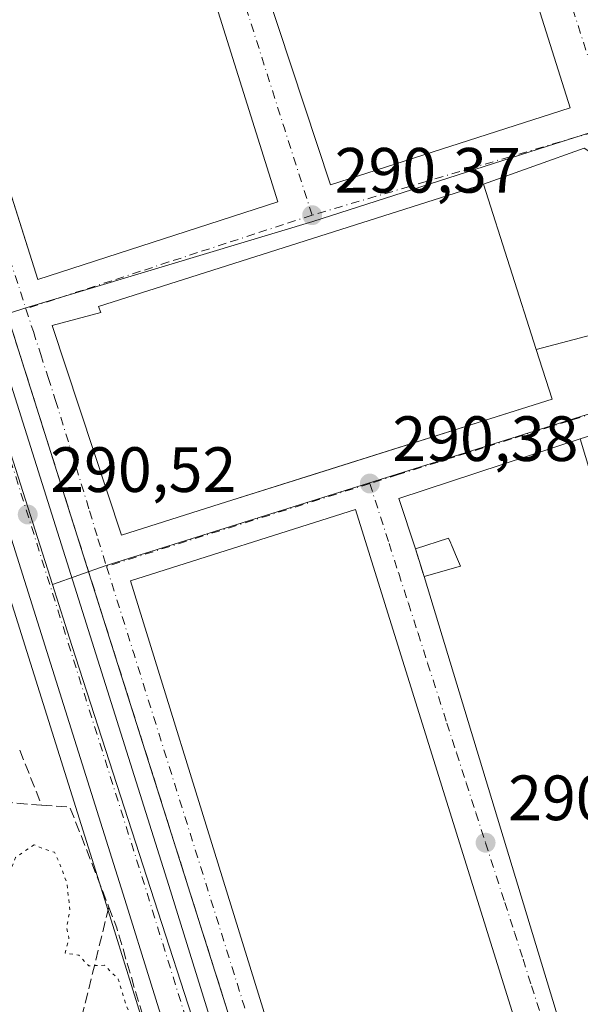
# Model space of a CAD drawing. Units: metres. Extents: x 589010 to 591029, y 4682755 to 4685072.
# Drawn here: x 590794 to 590882, y 4684643 to 4684797 of the extents above; entities that cross this region are included whole.
import ezdxf

# ---------------------------------------------------------------- set-up
doc = ezdxf.new("R2010")
doc.units = ezdxf.units.M
doc.header["$MEASUREMENT"] = 0
for name, pattern in [('DGN Style 3', [2.307223458686699, 1.648016756204785, -0.6592067024819142]), ('DGN Style 4', [2.6384748266838614, 1.318413404963828, -0.6592067024819142, 0.001648016756204785, -0.6592067024819142]), ('DGN Style 5', [1.1536117293433497, 0.4944050268614355, -0.6592067024819142])]:
    doc.linetypes.add(name, pattern=pattern)
for name, color, linetype, lineweight in [('Arbolado forestal CxS', 92, 'Continuous', 0), ('Carretera de calzada única Cxs', 7, 'Continuous', 13), ('Carretera de calzada única eje', 7, 'DGN Style 4', 0), ('Curva de nivel normal depresión', 30, 'DGN Style 5', 0), ('Edificación Cxs', 1, 'Continuous', 13), ('Elemento construido', 1, 'Continuous', 0), ('Huerta CxS', 92, 'Continuous', 0), ('Muro lineal', 1, 'DGN Style 3', 13), ('Núcleo urbano CxS', 7, 'Continuous', 0), ('Punto de cota en terreno', 7, 'Continuous', 0), ('Rótulo de punto de cota en terreno', 7, 'Continuous', 0), ('Seto lineal', 92, 'DGN Style 3', 0), ('Vía urbana Cxs', 4, 'Continuous', 0), ('Vía urbana eje', 4, 'DGN Style 4', 0)]:
    doc.layers.add(name, color=color, linetype=linetype, lineweight=lineweight)
doc.styles.add('Style-Arial', font='txt')

# ---------------------------------------------------------------- blocks, each defined once
blk = doc.blocks.new('5PATER')
at = {"layer": 'Arbolado forestal CxS', "linetype": 'Continuous', "lineweight": 0}
h = blk.add_hatch(color=51, dxfattribs=at)
edge = h.paths.add_edge_path()
edge.add_ellipse((0, 0), major_axis=(-0.1095731443231308, -0.1110710700762829), ratio=0.9994222409660322, start_angle=0, end_angle=360)
blk = doc.blocks.new('*U11')
at = {"layer": 'Vía urbana Cxs', "color": 4, "linetype": 'Continuous', "lineweight": 0}
blk.add_polyline3d([(590874.0301000001, 4684492.050100001, 291.6518000000069), (590851.4038000006, 4684561.716, 290.9425000000047), (590840.7301000003, 4684594.5801, 290.6677000000054), (590840.3394999999, 4684595.7501, 290.6334000000061), (590837.8561000006, 4684594.749199999, 290.256899999993), (590836.3569, 4684599.579100001, 290.2280000000028), (590833.6741000004, 4684608.2194, 290.4875999999931), (590836.7100999998, 4684609.0101, 290.9400000000023), (590805.6496000001, 4684707.1591, 291.0687999999937), (590773.6887999997, 4684808.153100001, 291.5553000000073)], dxfattribs=at)
for points in [[(590819.9801000003, 4684839.190099999, 293.8938999999955), (590842.4801000003, 4684771.0801, 294.3757000000041), (590880.0500999996, 4684783.130100001, 293.1692000000039), (590853.6401000004, 4684866.800100001, 291.9637999999977), (590848.4600999998, 4684864.920100001, 293.9162999999971), (590848.0301000001, 4684865.550100001, 293.2617999999929), (590828.8448000001, 4684859.5725, 293.9024999999965), (590821.0701000001, 4684857.1501, 293.4394999999931), (590821.3201000001, 4684855.970100001, 294.3757999999943), (590816.1001000004, 4684854.390100001, 292.9710999999952), (590820.8901000004, 4684839.390100001, 294.8059999999969)], [(590834.2500999998, 4684768.420100001, 293.2868000000017), (590807.9801000003, 4684852.0801, 291.9475999999996), (590802.3000999996, 4684850.170100001, 294.2835000000051), (590801.9200999998, 4684850.940099999, 293.4459999999963), (590775.0201000003, 4684842.640100001, 293.520199999999), (590775.3701, 4684841.620100001, 294.2287999999971), (590770.1001000004, 4684840.030099999, 292.6824999999953), (590780.0219000002, 4684808.6897, 295.108699999997), (590796.6201, 4684756.2601, 293.8120000000054)], [(590809.7301000003, 4684716.210100001, 292.5377000000008), (590825.1901000004, 4684721.120100001, 294.7746000000043), (590840.4989999998, 4684725.935799999, 295.2666000000027), (590877.2301000003, 4684737.4901, 292.8800999999949), (590874.7301000003, 4684745.300100001, 295.8481999999931), (590888.4200999998, 4684748.880100001, 293.3928000000014), (590891.5201000003, 4684750.5101, 291.6570999999968), (590890.9801000003, 4684755.3301, 291.8049000000028), (590884.1801000005, 4684775.5601, 292.0650000000023), (590882.2200999996, 4684776.780099999, 291.8145999999979), (590866.4600999998, 4684771.170100001, 293.7179000000033), (590806.1700999998, 4684751.9901, 293.7075000000041), (590806.5301000001, 4684751.0801, 294.5868999999948), (590798.8701, 4684749.030099999, 292.9698999999964)], [(590893.8901000004, 4684717.4301, 292.0706999999966), (590889.4401000004, 4684733.720100001, 290.6928000000044), (590881.6401000004, 4684731.300100001, 292.6863000000012), (590853.2301000003, 4684721.960100001, 292.7263999999996), (590855.8000999996, 4684714.0701, 293.8362000000052), (590857.1700999998, 4684709.710100001, 293.4676000000036), (590877.8701, 4684641.640100001, 294.1258999999991), (590878.3803000003, 4684640.1435, 293.3598000000056), (590881.5784999998, 4684630.762499999, 294.6309999999939), (590882.0601000004, 4684629.350099999, 296.2005999999965), (590882.3432999998, 4684628.354900001, 297.357600000003), (590884.5500999996, 4684620.600099999, 296.3031000000047), (590898.0029999996, 4684624.857100001, 299.226800000004), (590921.0500999996, 4684632.1501, 294.508600000001), (590918.7991000004, 4684639.845699999, 295.0124000000069), (590918.2801000001, 4684641.620100001, 293.7277999999933), (590918.0239000004, 4684642.382099999, 293.0418999999966), (590914.7525000004, 4684652.110300001, 292.9606000000058), (590914.4600999998, 4684652.9801, 293.2165999999997), (590912.6037, 4684658.7963, 293.2932000000001), (590912.6015, 4684658.803099999, 293.2924000000057), (590911.9194999998, 4684660.939900001, 293.2780000000057), (590911.9175000004, 4684660.9465, 293.2782000000007)]]:
    blk.add_polyline3d(points, close=True, dxfattribs=at)
blk.add_3dface([(590878.0701000001, 4684618.870100001, 292.9611000000005), (590846.4401000004, 4684720.2301, 292.1493999999948), (590811.1700999998, 4684709.030099999, 293.4823999999935), (590842.6001000004, 4684607.5801, 294.0608000000066)], dxfattribs=at)

msp = doc.modelspace()

# ---------------------------------------------------------------- linework, layer by layer
at = {"layer": 'Carretera de calzada única Cxs', "color": 7, "linetype": 'Continuous', "lineweight": 13, "extrusion": (-0.8491654826511117, -0.2678875460518573, 0.455142006130195), "elevation": -1756525.209000695, "flags": 128}
msp.add_lwpolyline([(-4289813.284123984, 898182.5438893625), (-4289868.858243898, 898183.096325996), (-4290103.429074967, 898183.3644020774)], dxfattribs=at)
at = {"layer": 'Carretera de calzada única Cxs', "color": 7, "linetype": 'Continuous', "lineweight": 13, "extrusion": (-0.02352657656487055, -0.008748438710620152, 0.999684932873985), "elevation": -54592.90548459902, "flags": 128}
msp.add_lwpolyline([(-4185171.235851014, 2185872.95012123), (-4184989.360324904, 2185863.802892248), (-4184933.821786166, 2185860.747175946)], dxfattribs=at)
at = {"layer": 'Carretera de calzada única Cxs', "color": 7, "linetype": 'Continuous', "lineweight": 13}
msp.add_polyline3d([(590857.9401000004, 4684505.630100001, 290.079700000002), (590827.5193999996, 4684603.644900001, 290.264599999995), (590827.1319000004, 4684604.892100001, 290.2691999999952), (590826.7600999996, 4684606.1051, 290.2734000000055), (590810.2801000001, 4684659.1801, 290.7652999999991), (590739.8245000001, 4684882.9199, 291.0040000000009), (590739.3806999996, 4684884.328299999, 291.0016000000033), (590739.0701000001, 4684885.340100001, 290.9992999999959), (590717.9600999998, 4684952.348900001, 290.942200000005), (590710.5500999996, 4684975.870100001, 291.3390000000072), (590700.9431999996, 4685005.2327, 293.1680999999954), (590704.2326999997, 4685006.187999999, 293.1465000000026), (590707.6020000001, 4685007.1665, 293.4622999999993), (590717.2001, 4684978.0601, 291.0320000000065), (590758.6146, 4684846.865599999, 291.0644999999931), (590760.3808000004, 4684841.270400001, 290.7949999999983), (590762.3607999999, 4684834.998299999, 290.7939000000042), (590817.1801000005, 4684661.340100001, 290.5642999999982), (590833.6741000004, 4684608.2194, 290.4875999999931), (590836.3569, 4684599.579100001, 290.2280000000028), (590837.8561000006, 4684594.749199999, 290.256899999993), (590864.7801000001, 4684508.0101, 290.2562999999937)], dxfattribs=at)
at = {"layer": 'Carretera de calzada única eje', "color": 7, "linetype": 'DGN Style 4', "lineweight": 0, "extrusion": (-0.2766375308313588, -0.08957141649877365, 0.9567908015245193), "elevation": -582774.9689699846, "flags": 128}
msp.add_lwpolyline([(-4275052.603245931, 1918598.562381704), (-4274966.940656736, 1918597.847419518), (-4274863.903306164, 1918597.049195503), (-4274806.195217091, 1918596.319427067)], dxfattribs=at)
at = {"layer": 'Curva de nivel normal depresión', "color": 30, "linetype": 'DGN Style 5', "lineweight": 0, "elevation": 290, "flags": 128}
msp.add_lwpolyline([(590796.0599999996, 4684667.7401), (590793.1600000003, 4684665.7401), (590790.7999999998, 4684659.800100001), (590790.5800000001, 4684656.3301), (590789.8399999999, 4684653.140100001), (590789.9800000004, 4684650.850099999), (590790.4400000004, 4684648.850099999), (590787.6299999999, 4684645.9101), (590785.4800000004, 4684639.7401), (590783.6699999999, 4684634.9101), (590782.6799999997, 4684630.520099999), (590782.04, 4684625.1801), (590780.5800000001, 4684621.210100001), (590781.2100000001, 4684618.940099999), (590782.5, 4684616.9801), (590785.7699999996, 4684615.640100001), (590789.3499999996, 4684615.340100001), (590791.8600000005, 4684615.520099999), (590793.1500000004, 4684613.8101), (590795.0999999996, 4684609.190099999), (590798.6799999997, 4684607.4001), (590801.54, 4684606.670100001), (590806.8799999999, 4684607.280099999), (590811.3200000003, 4684608.9001), (590813.3799999999, 4684611.190099999), (590813.4400000004, 4684614.3301), (590812.25, 4684615.7501), (590811.7800000003, 4684617.3301), (590812.4400000004, 4684620.850099999), (590814, 4684625.0601), (590814.3200000003, 4684629.780099999), (590813.5599999996, 4684633.550100001), (590812.0899999999, 4684637.5001), (590811.1900000004, 4684640.860099999), (590810.4100000003, 4684642.8101), (590809.25, 4684646.6801), (590807.0999999996, 4684648.860099999), (590804.6299999999, 4684648.780099999), (590803.0599999996, 4684650.450099999), (590800.9400000004, 4684650.770099999), (590801.5199999996, 4684653.170100001), (590801.1600000003, 4684654.8101), (590801.6699999999, 4684657.4901), (590801.2000000002, 4684661.6801), (590800.3200000003, 4684664.140100001), (590799.25, 4684666.5601), (590797.4600000001, 4684667.110099999), (590796.0599999996, 4684667.7401)], dxfattribs=at)
at = {"layer": 'Edificación Cxs', "color": 1, "linetype": 'Continuous', "lineweight": 13, "flags": 128}
for points, elevation in [([(590853.6401000004, 4684866.800100001), (590880.0500999996, 4684783.130100001), (590842.4801000003, 4684771.0801), (590819.9801000003, 4684839.190099999), (590820.8901000004, 4684839.390100001), (590816.1001000004, 4684854.390100001), (590821.3201000001, 4684855.970100001), (590821.0701000001, 4684857.1501), (590848.0301000001, 4684865.550100001), (590848.4600999998, 4684864.920100001)], 294.8059999999969), ([(590807.9801000003, 4684852.0801), (590834.2500999998, 4684768.420100001), (590796.6201, 4684756.2601), (590770.1001000004, 4684840.030099999), (590775.3701, 4684841.620100001), (590775.0201000003, 4684842.640100001), (590801.9200999998, 4684850.940099999), (590802.3000999996, 4684850.170100001)], 294.2835000000051), ([(590825.1901000004, 4684721.120100001), (590809.7301000003, 4684716.210100001), (590798.8701, 4684749.030099999), (590806.5301000001, 4684751.0801), (590806.1700999998, 4684751.9901), (590866.4600999998, 4684771.170100001), (590874.7301000003, 4684745.300100001), (590877.2301000003, 4684737.4901)], 295.8481999999931)]:
    msp.add_lwpolyline(points, close=True, dxfattribs=dict(at, elevation=elevation))
at = {"layer": 'Edificación Cxs', "color": 1, "linetype": 'Continuous', "lineweight": 13, "extrusion": (-0.02381026367243248, 0.07448265068345178, 0.9969380151699585), "elevation": 335158.3069245321, "flags": 128}
msp.add_lwpolyline([(-1989298.657242784, -4269258.007866587), (-1989298.657242784, -4269230.764739417)], dxfattribs=at)
at = {"layer": 'Edificación Cxs', "color": 1, "linetype": 'Continuous', "lineweight": 13, "extrusion": (0.1331630541992095, -0.3145543262586548, 0.9398527420975598), "elevation": -1394646.164115091, "flags": 128}
msp.add_lwpolyline([(2370447.476509772, 3838217.346507811), (2370446.734025677, 3838208.657179011), (2370392.429639715, 3838214.203465663)], dxfattribs=at)
at = {"layer": 'Edificación Cxs', "color": 1, "linetype": 'Continuous', "lineweight": 13, "elevation": 300.290500000003, "flags": 128}
msp.add_lwpolyline([(590877.8701, 4684641.640100001), (590857.1700999998, 4684709.710100001), (590862.8901000004, 4684711.3301), (590862.1019000001, 4684713.158299999), (590862.1001000004, 4684713.162500001), (590861.4477000004, 4684714.6753), (590861.3469000002, 4684714.9091), (590861.3383, 4684714.929300001), (590860.9801000003, 4684715.7601), (590855.8000999996, 4684714.0701), (590853.2301000003, 4684721.960100001), (590881.6401000004, 4684731.300100001), (590884.2553000003, 4684722.476700001), (590884.2651000004, 4684722.4439), (590885.5247, 4684718.194700001), (590886.4301000005, 4684715.140100001), (590893.8901000004, 4684717.4301), (590911.9175000004, 4684660.9465), (590911.9194999998, 4684660.939900001), (590912.6015, 4684658.803099999), (590912.6037, 4684658.7963), (590914.4600999998, 4684652.9801), (590914.7525000004, 4684652.110300001), (590918.0239000004, 4684642.382099999)], dxfattribs=at)
at = {"layer": 'Edificación Cxs', "color": 1, "linetype": 'Continuous', "lineweight": 13, "extrusion": (-0.04013742439345995, 0.1263437164438282, 0.9911741786781075), "elevation": 568459.9989433766, "flags": 128}
msp.add_lwpolyline([(-1981528.075075266, -4248065.006415774), (-1981528.0145841, -4248073.378094032), (-1981557.918995268, -4248073.68058484)], dxfattribs=at)
at = {"layer": 'Edificación Cxs', "color": 1, "linetype": 'Continuous', "lineweight": 13}
for points in [[(590853.6401000004, 4684866.800100001, 291.9637999999977), (590880.0500999996, 4684783.130100001, 293.1692000000039), (590842.4801000003, 4684771.0801, 294.3757000000041), (590819.9801000003, 4684839.190099999, 293.8938999999955), (590820.8901000004, 4684839.390100001, 294.8059999999969), (590816.1001000004, 4684854.390100001, 292.9710999999952), (590821.3201000001, 4684855.970100001, 294.3757999999943), (590821.0701000001, 4684857.1501, 293.4394999999931), (590848.0301000001, 4684865.550100001, 293.2617999999929), (590848.4600999998, 4684864.920100001, 293.9162999999971), (590853.6401000004, 4684866.800100001, 291.9637999999977)], [(590807.9801000003, 4684852.0801, 291.9475999999996), (590834.2500999998, 4684768.420100001, 293.2868000000017), (590796.6201, 4684756.2601, 293.8120000000054), (590770.1001000004, 4684840.030099999, 292.6824999999953), (590775.3701, 4684841.620100001, 294.2287999999971), (590775.0201000003, 4684842.640100001, 293.520199999999), (590801.9200999998, 4684850.940099999, 293.4459999999963), (590802.3000999996, 4684850.170100001, 294.2835000000051), (590807.9801000003, 4684852.0801, 291.9475999999996)], [(590825.1901000004, 4684721.120100001, 294.7746000000043), (590809.7301000003, 4684716.210100001, 292.5377000000008), (590798.8701, 4684749.030099999, 292.9698999999964), (590806.5301000001, 4684751.0801, 294.5868999999948), (590806.1700999998, 4684751.9901, 293.7075000000041), (590866.4600999998, 4684771.170100001, 293.7179000000033)], [(590878.0701000001, 4684618.870100001, 292.9611000000005), (590842.6001000004, 4684607.5801, 294.0608000000066), (590811.1700999998, 4684709.030099999, 293.4823999999935), (590846.4401000004, 4684720.2301, 292.1493999999948), (590878.0701000001, 4684618.870100001, 292.9611000000005)], [(590893.8901000004, 4684717.4301, 292.0706999999966), (590911.9175000004, 4684660.9465, 293.2782000000007), (590911.9194999998, 4684660.939900001, 293.2780000000057), (590912.6015, 4684658.803099999, 293.2924000000057), (590912.6037, 4684658.7963, 293.2932000000001), (590914.4600999998, 4684652.9801, 293.2165999999997), (590914.7525000004, 4684652.110300001, 292.9606000000058), (590918.0239000004, 4684642.382099999, 293.0418999999966), (590918.2801000001, 4684641.620100001, 293.7277999999933), (590918.7991000004, 4684639.845699999, 295.0124000000069), (590921.0500999996, 4684632.1501, 294.508600000001), (590884.5500999996, 4684620.600099999, 296.3031000000047), (590882.3432999998, 4684628.354900001, 297.357600000003), (590882.0601000004, 4684629.350099999, 296.2005999999965), (590881.5784999998, 4684630.762499999, 294.6309999999939), (590878.3803000003, 4684640.1435, 293.3598000000056), (590877.8701, 4684641.640100001, 294.1258999999991), (590857.1700999998, 4684709.710100001, 293.4676000000036)], [(590857.1700999998, 4684709.710100001, 293.4676000000036), (590862.8901000004, 4684711.3301, 295.0341999999946), (590862.1019000001, 4684713.158299999, 294.7967000000062), (590862.1001000004, 4684713.162500001, 294.7985000000044), (590861.4477000004, 4684714.6753, 295.4927000000025), (590861.3469000002, 4684714.9091, 295.6073999999935), (590861.3383, 4684714.929300001, 295.6174000000028), (590860.9801000003, 4684715.7601, 296.0415000000066), (590855.8000999996, 4684714.0701, 293.8362000000052)]]:
    msp.add_polyline3d(points, dxfattribs=at)
msp.add_3dface([(590878.0701000001, 4684618.870100001, 294.0608000000066), (590842.6001000004, 4684607.5801, 294.0608000000066), (590811.1700999998, 4684709.030099999, 294.0608000000066), (590846.4401000004, 4684720.2301, 294.0608000000066)], dxfattribs=at)
at = {"layer": 'Elemento construido', "color": 1, "linetype": 'Continuous', "lineweight": 0, "extrusion": (0.2048663541338121, 0.1379295162213408, 0.9690228199061499), "elevation": 767498.108885434, "flags": 128}
msp.add_lwpolyline([(3556039.187469981, -3010193.519456957), (3556055.185526548, -3010199.098649957), (3556057.534276708, -3010191.026858648)], dxfattribs=at)
at = {"layer": 'Elemento construido', "color": 1, "linetype": 'Continuous', "lineweight": 0}
msp.add_polyline3d([(590874.7301000003, 4684745.300100001, 295.8481999999931), (590888.4200999998, 4684748.880100001, 293.3928000000014), (590891.5201000003, 4684750.5101, 291.6570999999968), (590890.9801000003, 4684755.3301, 291.8049000000028), (590884.1801000005, 4684775.5601, 292.0650000000023), (590882.2200999996, 4684776.780099999, 291.8145999999979), (590866.4600999998, 4684771.170100001, 293.7179000000033)], dxfattribs=at)
at = {"layer": 'Huerta CxS', "color": 92, "linetype": 'Continuous', "lineweight": 0}
for points in [[(590665.2772000004, 4684885.4924, 291.6171999999933), (590695.1901000004, 4684884.7301, 290.6765000000014), (590713.6465999996, 4684885.5407, 290.6505999999936), (590717.9600999998, 4684885.7301, 290.7275999999983), (590730.5899999999, 4684883.3748, 290.7085999999982), (590736.5822000002, 4684883.214500001, 290.8666999999987), (590736.9587000003, 4684882.019200001, 290.8641000000061), (590782.9724000003, 4684735.906500001, 290.3506000000052), (590807.4167, 4684658.285, 290.3154000000068), (590823.8843, 4684605.222800001, 290.2158999999957), (590824.6442999998, 4684602.762700001, 290.1719000000012), (590855.0750000002, 4684504.740700001, 289.7918000000063)], [(590736.5822000002, 4684883.214500001, 290.8666999999987), (590736.9587000003, 4684882.019200001, 290.8641000000061), (590782.9724000003, 4684735.906500001, 290.3506000000052), (590807.4167, 4684658.285, 290.3154000000068), (590823.8843, 4684605.222800001, 290.2158999999957), (590824.6442999998, 4684602.762700001, 290.1719000000012), (590855.0750000002, 4684504.740700001, 289.7918000000063), (590855.1315000001, 4684504.576199999, 289.7918000000063), (590857.0040999996, 4684499.733300001, 289.7644)]]:
    msp.add_polyline3d(points, dxfattribs=at)
at = {"layer": 'Muro lineal', "color": 1, "linetype": 'DGN Style 3', "lineweight": 13, "extrusion": (0.02409918008357468, -0.07669520083115706, 0.9967632997300653), "elevation": -344763.0609725401, "flags": 128}
msp.add_lwpolyline([(1968018.613025433, 4278282.102902836), (1968018.613025433, 4278277.517887466)], dxfattribs=at)
at = {"layer": 'Muro lineal', "color": 1, "linetype": 'DGN Style 3', "lineweight": 13, "extrusion": (0.06067456891766409, -0.152215560968939, 0.9864831573248309), "elevation": -676945.9480871648, "flags": 128}
msp.add_lwpolyline([(2283430.779342804, 4077128.40794526), (2283430.779342804, 4077118.990304035)], dxfattribs=at)
at = {"layer": 'Muro lineal', "color": 1, "linetype": 'DGN Style 3', "lineweight": 13, "extrusion": (0.06808442016254568, -0.005315634628886482, 0.9976654027075521), "elevation": 15613.289446135, "flags": 128}
msp.add_lwpolyline([(4716447.032710135, -223803.2564040642), (4716447.032710135, -223818.709253578)], dxfattribs=at)
at = {"layer": 'Muro lineal', "color": 1, "linetype": 'DGN Style 3', "lineweight": 13, "extrusion": (-0.3414491812941367, -0.29009529960872, 0.8940118420571904), "elevation": -1560468.15782667, "flags": 128}
msp.add_lwpolyline([(-3187617.076609395, 3114361.524148523), (-3187613.979683638, 3114365.083179292), (-3187598.095783537, 3114358.94158581)], dxfattribs=at)
at = {"layer": 'Muro lineal', "color": 1, "linetype": 'DGN Style 3', "lineweight": 13, "extrusion": (0.4456736069615702, 0.1397223410421111, 0.884224351322432), "elevation": 918115.887537095, "flags": 128}
msp.add_lwpolyline([(4293386.311973914, -1737518.719921109), (4293382.858941915, -1737518.965284463), (4293353.939226928, -1737518.418462468)], dxfattribs=at)
at = {"layer": 'Muro lineal', "color": 1, "linetype": 'DGN Style 3', "lineweight": 13}
msp.add_polyline3d([(590807.7701000003, 4684657.960100001, 290.741200000004), (590794.9600999998, 4684605.9801, 291.3267999999953), (590814.1201, 4684607.960100001, 290.6494999999995), (590817.2001, 4684626.9901, 290.8819999999978)], dxfattribs=at)
at = {"layer": 'Núcleo urbano CxS', "color": 7, "linetype": 'Continuous', "lineweight": 0, "extrusion": (-0.9482111929886596, -0.3011702999781509, 0.1009553559851764), "elevation": -1971067.875754183, "flags": 128}
msp.add_lwpolyline([(-4286102.077777518, 200303.8397476696), (-4286089.177713311, 200303.7808467422), (-4286083.616862453, 200303.7960153213), (-4286059.594264534, 200303.7287807347)], dxfattribs=at)
msp.add_lwpolyline([(-4286102.077777518, 200303.8397476696), (-4286089.177713311, 200303.7808467422), (-4286083.616862453, 200303.7960153213), (-4286059.594264534, 200303.7287807347)], dxfattribs=at)
at = {"layer": 'Núcleo urbano CxS', "color": 7, "linetype": 'Continuous', "lineweight": 0, "extrusion": (0.06783738181614404, 0.01905018800264406, 0.9975145011303819), "elevation": 129612.6217642746, "flags": 128}
msp.add_lwpolyline([(4350512.244509817, -1830786.929525765), (4350505.681940633, -1830787.150159175), (4350502.236857889, -1830787.266547736), (4350397.393418083, -1830791.417084132), (4350296.917576748, -1830794.266868193)], dxfattribs=at)
msp.add_lwpolyline([(4350512.244509817, -1830786.929525765), (4350505.681940633, -1830787.150159175), (4350502.236857889, -1830787.266547736), (4350397.393418083, -1830791.417084132), (4350296.917576748, -1830794.266868193)], dxfattribs=at)
at = {"layer": 'Núcleo urbano CxS', "color": 7, "linetype": 'Continuous', "lineweight": 0}
for points in [[(590925.0409000004, 4684815.047700001, 290.2216000000044), (590929.3211000003, 4684801.7601, 290.1781000000047), (590931.5126999998, 4684794.6821, 290.1407000000036), (590886.1904999996, 4684780.186699999, 290.1974000000046), (590876.5153000001, 4684777.0941, 290.2670000000071), (590839.7537000002, 4684765.3387, 290.3421999999992), (590794.5910999998, 4684751.7357, 290.5124999999971), (590786.0670999996, 4684748.975099999, 290.6196999999956), (590774.0163000004, 4684786.9451, 290.7963000000018), (590757.0462999997, 4684840.365300001, 290.9174000000057), (590765.0499, 4684842.872099999, 290.638300000006), (590810.4994999999, 4684857.105699999, 290.7626000000019), (590834.7437000005, 4684864.6997, 290.3083000000042), (590856.8662999999, 4684871.6425, 290.2114000000001), (590863.4156999998, 4684873.6985, 290.2146000000066), (590872.2302999999, 4684876.467499999, 290.2918000000063), (590897.4619000005, 4684885.253500001, 290.077099999995), (590898.1623000001, 4684885.499100001, 290.0718999999954), (590901.1605000002, 4684887.432499999, 290.0503999999929), (590912.6580999997, 4684853.4889, 290.1901000000071)], [(590743.4924999997, 4684883.029899999, 290.9725999999937), (590753.8267000001, 4684850.5075, 290.9373999999953), (590757.0462999997, 4684840.365300001, 290.9174000000057), (590774.0163000004, 4684786.9451, 290.7963000000018), (590786.0670999996, 4684748.975099999, 290.6196999999956), (590789.9665000001, 4684736.678500001, 290.5611000000063), (590791.6503, 4684731.378699999, 290.5763000000007), (590798.9168999996, 4684708.4815, 290.5093000000052), (590800.9033000004, 4684702.222899999, 290.497199999998), (590801.9479, 4684698.937899999, 290.5096000000049), (590834.2780999999, 4684599.117900001, 290.1931000000041), (590864.1799, 4684503.1525, 289.9922999999981), (590862.6857000003, 4684502.440500001, 289.9373000000051), (590857.0040999996, 4684499.733300001, 289.7644), (590855.1315000001, 4684504.576199999, 289.7918000000063), (590855.0750000002, 4684504.740700001, 289.7918000000063), (590824.6442999998, 4684602.762700001, 290.1719000000012), (590823.8843, 4684605.222800001, 290.2158999999957), (590807.4167, 4684658.285, 290.3154000000068), (590782.9724000003, 4684735.906500001, 290.3506000000052), (590736.9587000003, 4684882.019200001, 290.8641000000061), (590736.5822000002, 4684883.214500001, 290.8666999999987), (590743.2522999998, 4684883.035900001, 290.976800000004)], [(590944.0059000002, 4684754.385299999, 290.1760000000068), (590889.6886999998, 4684737.317299999, 290.2599000000046), (590848.4619000005, 4684724.357899999, 290.3616000000038), (590807.2153000003, 4684711.3979, 290.4039000000048), (590798.9168999996, 4684708.4815, 290.5093000000052), (590791.6503, 4684731.378699999, 290.5763000000007), (590789.9665000001, 4684736.678500001, 290.5611000000063), (590786.0670999996, 4684748.975099999, 290.6196999999956), (590794.5910999998, 4684751.7357, 290.5124999999971), (590839.7537000002, 4684765.3387, 290.3421999999992), (590876.5153000001, 4684777.0941, 290.2670000000071), (590886.1904999996, 4684780.186699999, 290.1974000000046), (590931.5126999998, 4684794.6821, 290.1407000000036)], [(590930.0800999999, 4684613.957699999, 289.823000000004), (590924.7187000001, 4684597.2827, 289.7571999999927), (590920.3113000002, 4684583.577500001, 289.7866999999969), (590911.3942999998, 4684555.8391, 289.8617999999988), (590906.7209000001, 4684542.5679, 289.9106999999931), (590882.8086999999, 4684476.945699999, 289.8981000000058), (590879.7200999996, 4684468.975299999, 289.7810999999929), (590873.7481000006, 4684479.6043, 289.8647000000055), (590864.1799, 4684503.1525, 289.9922999999981), (590834.2780999999, 4684599.117900001, 290.1931000000041), (590801.9479, 4684698.937899999, 290.5096000000049), (590800.9033000004, 4684702.222899999, 290.497199999998), (590798.9168999996, 4684708.4815, 290.5093000000052), (590807.2153000003, 4684711.3979, 290.4039000000048), (590848.4619000005, 4684724.357899999, 290.3616000000038), (590889.6886999998, 4684737.317299999, 290.2599000000046), (590905.2005000003, 4684692.5601, 290.2216000000044), (590921.1832999997, 4684642.064300001, 290.0718999999954)]]:
    msp.add_polyline3d(points, close=True, dxfattribs=at)
for points in [[(590736.5822000002, 4684883.214500001, 290.8666999999987), (590736.9587000003, 4684882.019200001, 290.8641000000061), (590782.9724000003, 4684735.906500001, 290.3506000000052), (590807.4167, 4684658.285, 290.3154000000068), (590823.8843, 4684605.222800001, 290.2158999999957), (590824.6442999998, 4684602.762700001, 290.1719000000012), (590855.0750000002, 4684504.740700001, 289.7918000000063), (590855.1315000001, 4684504.576199999, 289.7918000000063), (590857.0040999996, 4684499.733300001, 289.7644)], [(590931.5126999998, 4684794.6821, 290.1407000000036), (590886.1904999996, 4684780.186699999, 290.1974000000046), (590876.5153000001, 4684777.0941, 290.2670000000071), (590839.7537000002, 4684765.3387, 290.3421999999992), (590794.5910999998, 4684751.7357, 290.5124999999971), (590786.0670999996, 4684748.975099999, 290.6196999999956)], [(590889.6886999998, 4684737.317299999, 290.2599000000046), (590848.4619000005, 4684724.357899999, 290.3616000000038), (590807.2153000003, 4684711.3979, 290.4039000000048), (590798.9168999996, 4684708.4815, 290.5093000000052)]]:
    msp.add_polyline3d(points, dxfattribs=at)
at = {"layer": 'Seto lineal', "color": 92, "linetype": 'DGN Style 3', "lineweight": 0, "extrusion": (-4.676071868788483e-06, 1.477607549731981e-05, 0.999999999879901), "elevation": 357.3973414545768, "flags": 128}
msp.add_lwpolyline([(590764.6814539807, 4684836.615330496), (590836.7114539967, 4684609.005330469)], dxfattribs=at)
at = {"layer": 'Vía urbana Cxs', "color": 4, "linetype": 'Continuous', "lineweight": 0, "extrusion": (-0.004574871302969013, 0.01456923232635458, 0.999883397212886), "elevation": 65843.74145395399, "flags": 128}
msp.add_lwpolyline([(590829.407729552, 4684306.305073135), (590803.1318772027, 4684389.97395349)], dxfattribs=at)
at = {"layer": 'Vía urbana Cxs', "color": 4, "linetype": 'Continuous', "lineweight": 0, "extrusion": (0.9533982411227644, 0.3017147547201957, 2.466073068883877e-05), "elevation": 1976718.345817192, "flags": 128}
msp.add_lwpolyline([(4288033.838813572, 242.1926812997616), (4288136.785308711, 242.3214813003206), (4288242.71585564, 242.8079812999536), (4288244.896468722, 242.6841812993915), (4288272.09895511, 242.1847812997623)], dxfattribs=at)
at = {"layer": 'Vía urbana Cxs', "color": 4, "linetype": 'Continuous', "lineweight": 0, "extrusion": (0.2048663541338121, 0.1379295162213408, 0.9690228199061499), "elevation": 767498.108885434, "flags": 128}
msp.add_lwpolyline([(3556039.187469981, -3010193.519456957), (3556055.185526548, -3010199.098649957), (3556057.534276708, -3010191.026858648)], dxfattribs=at)
at = {"layer": 'Vía urbana Cxs', "color": 4, "linetype": 'Continuous', "lineweight": 0, "extrusion": (-0.04013742439345995, 0.1263437164438282, 0.9911741786781075), "elevation": 568459.9989433766, "flags": 128}
msp.add_lwpolyline([(-1981557.918995268, -4248073.68058484), (-1981528.0145841, -4248073.378094032), (-1981528.075075266, -4248065.006415774)], dxfattribs=at)
at = {"layer": 'Vía urbana Cxs', "color": 4, "linetype": 'Continuous', "lineweight": 0, "extrusion": (-0.1302003045179205, -0.04135080822658407, 0.9906250508453989), "elevation": -270350.6131970485, "flags": 128}
msp.add_lwpolyline([(-4286109.831574161, 1962599.10566579), (-4286109.831574161, 1962615.480140487)], dxfattribs=at)
at = {"layer": 'Vía urbana Cxs', "color": 4, "linetype": 'Continuous', "lineweight": 0, "extrusion": (0.02409918008357468, -0.07669520083115706, 0.9967632997300653), "elevation": -344763.0609725401, "flags": 128}
msp.add_lwpolyline([(1968018.613025433, 4278282.102902836), (1968018.613025433, 4278277.517887466)], dxfattribs=at)
at = {"layer": 'Vía urbana Cxs', "color": 4, "linetype": 'Continuous', "lineweight": 0}
for points in [[(590819.9801000003, 4684839.190099999, 293.8938999999955), (590842.4801000003, 4684771.0801, 294.3757000000041), (590880.0500999996, 4684783.130100001, 293.1692000000039), (590853.6401000004, 4684866.800100001, 291.9637999999977)], [(590807.9801000003, 4684852.0801, 291.9475999999996), (590802.3000999996, 4684850.170100001, 294.2835000000051), (590801.9200999998, 4684850.940099999, 293.4459999999963), (590775.0201000003, 4684842.640100001, 293.520199999999), (590775.3701, 4684841.620100001, 294.2287999999971), (590770.1001000004, 4684840.030099999, 292.6824999999953), (590780.0219000002, 4684808.6897, 295.108699999997), (590796.6201, 4684756.2601, 293.8120000000054), (590834.2500999998, 4684768.420100001, 293.2868000000017)], [(590874.7301000003, 4684745.300100001, 295.8481999999931), (590888.4200999998, 4684748.880100001, 293.3928000000014), (590891.5201000003, 4684750.5101, 291.6570999999968), (590890.9801000003, 4684755.3301, 291.8049000000028), (590884.1801000005, 4684775.5601, 292.0650000000023), (590882.2200999996, 4684776.780099999, 291.8145999999979), (590866.4600999998, 4684771.170100001, 293.7179000000033)], [(590866.4600999998, 4684771.170100001, 293.7179000000033), (590806.1700999998, 4684751.9901, 293.7075000000041), (590806.5301000001, 4684751.0801, 294.5868999999948), (590798.8701, 4684749.030099999, 292.9698999999964), (590809.7301000003, 4684716.210100001, 292.5377000000008)], [(590825.1901000004, 4684721.120100001, 294.7746000000043), (590840.4989999998, 4684725.935799999, 295.2666000000027), (590877.2301000003, 4684737.4901, 292.8800999999949), (590874.7301000003, 4684745.300100001, 295.8481999999931)], [(590878.0701000001, 4684618.870100001, 292.9611000000005), (590846.4401000004, 4684720.2301, 292.1493999999948), (590811.1700999998, 4684709.030099999, 293.4823999999935), (590842.6001000004, 4684607.5801, 294.0608000000066), (590878.0701000001, 4684618.870100001, 292.9611000000005)], [(590857.1700999998, 4684709.710100001, 293.4676000000036), (590877.8701, 4684641.640100001, 294.1258999999991), (590878.3803000003, 4684640.1435, 293.3598000000056), (590881.5784999998, 4684630.762499999, 294.6309999999939), (590882.0601000004, 4684629.350099999, 296.2005999999965), (590882.3432999998, 4684628.354900001, 297.357600000003), (590884.5500999996, 4684620.600099999, 296.3031000000047), (590898.0029999996, 4684624.857100001, 299.226800000004), (590921.0500999996, 4684632.1501, 294.508600000001), (590918.7991000004, 4684639.845699999, 295.0124000000069), (590918.2801000001, 4684641.620100001, 293.7277999999933), (590918.0239000004, 4684642.382099999, 293.0418999999966), (590914.7525000004, 4684652.110300001, 292.9606000000058), (590914.4600999998, 4684652.9801, 293.2165999999997), (590912.6037, 4684658.7963, 293.2932000000001), (590912.6015, 4684658.803099999, 293.2924000000057), (590911.9194999998, 4684660.939900001, 293.2780000000057), (590911.9175000004, 4684660.9465, 293.2782000000007), (590893.8901000004, 4684717.4301, 292.0706999999966)]]:
    msp.add_polyline3d(points, dxfattribs=at)
at = {"layer": 'Vía urbana eje', "color": 4, "linetype": 'DGN Style 4', "lineweight": 0, "extrusion": (-0.9522344881336471, -0.3053677467944727, 0.000137209758837085), "elevation": -1993243.097590748, "flags": 128}
msp.add_lwpolyline([(-4280667.635754416, 563.8748098414287), (-4280662.835152172, 564.8401104160416), (-4280658.025027583, 566.1440105684756), (-4280653.227479016, 565.379009852822), (-4280648.426876773, 565.054710439585), (-4280643.616752184, 566.2113105934088), (-4280638.819203619, 566.5898098669823), (-4280634.018601375, 565.7703104584018), (-4280629.221052809, 566.1774097317111), (-4280624.41092822, 566.6962098915417), (-4280619.610325977, 566.2068104798459), (-4280614.812777408, 565.7466097613212), (-4280610.012175165, 566.5291103376599), (-4280605.205104256, 566.8166091931098), (-4280595.603899768, 566.0706103675393), (-4280590.796828857, 565.8709092275722), (-4280581.195624368, 565.6145103973793), (-4280576.398075802, 565.5497096751412), (-4280571.587951213, 564.6285098485246)], dxfattribs=at)
at = {"layer": 'Vía urbana eje', "color": 4, "linetype": 'DGN Style 4', "lineweight": 0, "extrusion": (-0.9527613784903022, -0.3037190506980965, 0.0007027804111495213), "elevation": -1985781.730772016, "flags": 128}
msp.add_lwpolyline([(-4284016.219959989, 1687.253819326918), (-4284020.976362831, 1687.033015406031), (-4284025.7392561, 1687.428020163372), (-4284030.505186558, 1687.723218249526), (-4284035.258552209, 1687.836520941961), (-4284040.024482667, 1687.670519142003), (-4284044.78088551, 1688.773314894256), (-4284049.543778778, 1688.868419725645), (-4284054.309709237, 1687.721518167939), (-4284059.066112081, 1687.933714140113), (-4284063.829005348, 1688.538618845621), (-4284068.594935806, 1688.010617135065), (-4284073.348301458, 1687.455919992458), (-4284078.114231915, 1688.594017870461), (-4284082.870634759, 1688.569013901222), (-4284087.633528026, 1687.393419046416), (-4284092.399458486, 1687.355217214915), (-4284097.152824136, 1687.38081992899), (-4284106.684685055, 1686.30811651201), (-4284111.438050705, 1686.589619162895)], dxfattribs=at)
at = {"layer": 'Vía urbana eje', "color": 4, "linetype": 'DGN Style 4', "lineweight": 0, "extrusion": (0.9512724333085311, 0.308327198406379, 0.003885402185056269), "elevation": 2006444.274969298, "flags": 128}
msp.add_lwpolyline([(4274445.083104758, -7504.970312990959), (4274440.292025315, -7504.804184709418), (4274435.497862577, -7504.405295146143), (4274430.713212639, -7503.745519532042), (4274425.9190499, -7503.683927422756), (4274421.127970459, -7504.135594477943), (4274416.343320519, -7503.448619069144), (4274411.549157782, -7503.186828471014), (4274406.75807834, -7503.786994405288), (4274401.973428399, -7503.598915230682), (4274397.179265662, -7502.905127893375), (4274392.38818622, -7503.335395110099), (4274387.603536281, -7503.678111928911), (4274382.809373544, -7502.960524771244), (4274378.018294102, -7502.789296528206), (4274373.224131364, -7503.053401960472), (4274368.439481424, -7503.238719967375), (4274363.645318687, -7503.714223803951), (4274358.854239244, -7504.00429207892), (4274354.069589306, -7504.179010165841), (4274349.275426568, -7504.879412304826)], dxfattribs=at)
at = {"layer": 'Vía urbana eje', "color": 4, "linetype": 'DGN Style 4', "lineweight": 0, "extrusion": (-0.2829975151806722, 0.9591206335411028, 0.0001292953177327161), "elevation": 4326049.927961533, "flags": 128}
msp.add_lwpolyline([(-1892512.465377285, -268.2019021480916), (-1892502.706934933, -267.2967023733707), (-1892497.837304963, -265.8485021284277), (-1892488.078862609, -266.6583023393683), (-1892483.209232639, -266.3679020847336), (-1892473.450790285, -265.9796023056945), (-1892468.581160315, -267.6291020348571), (-1892463.701939138, -267.6531021435148)], dxfattribs=at)
at = {"layer": 'Vía urbana eje', "color": 4, "linetype": 'DGN Style 4', "lineweight": 0, "extrusion": (-0.3000173818818174, 0.9539311358857464, 0.002226781648323265), "elevation": 4291640.147467416, "flags": 128}
msp.add_lwpolyline([(-1969132.522313907, -9264.326893947733), (-1969127.721272371, -9264.916693417956), (-1969122.90769132, -9263.563583143932), (-1969108.504566714, -9264.3726839355), (-1969103.693985844, -9263.865992805024), (-1969094.091902772, -9264.924092046727), (-1969089.281321902, -9265.777497544184)], dxfattribs=at)
at = {"layer": 'Vía urbana eje', "color": 4, "linetype": 'DGN Style 4', "lineweight": 0, "extrusion": (-0.9542295807093417, -0.2990746587326726, 0.0005057699172426844), "elevation": -1964844.191812962, "flags": 128}
msp.add_lwpolyline([(-4293595.146319428, 1284.550247628704), (-4293585.52515563, 1286.766848698549), (-4293580.724116027, 1286.697250896754), (-4293575.913534128, 1286.80405155978), (-4293571.105942977, 1286.824747407595), (-4293547.053033479, 1286.530150828661), (-4293542.245442327, 1286.277746711415), (-4293532.624278528, 1287.118647957211), (-4293527.823238926, 1286.195350264613), (-4293523.012657027, 1286.400050915095), (-4293518.205065874, 1286.841246709135), (-4293494.152156377, 1286.437850144115), (-4293489.344565225, 1286.458345991961), (-4293479.723401426, 1284.396447609033)], dxfattribs=at)
at = {"layer": 'Vía urbana eje', "color": 4, "linetype": 'DGN Style 4', "lineweight": 0}
for points in [[(590839.6101000002, 4684766.3101, 291.6848999999929), (590835.1300999997, 4684764.840100001, 292.6343999999954), (590830.6401000004, 4684763.380100001, 292.8417000000045), (590826.1601, 4684761.9101, 293.1726999999955), (590821.6801000005, 4684760.450099999, 293.588699999993), (590817.1901000004, 4684758.9801, 293.2001000000019), (590812.7100999998, 4684757.520099999, 292.2062000000006), (590808.2301000003, 4684756.050100001, 293.6051000000007), (590803.7401000002, 4684754.590100001, 293.4625999999989), (590799.2600999996, 4684753.120100001, 291.9312000000064), (590794.7801000001, 4684751.6601, 291.020199999999)], [(590794.7801000001, 4684751.6601, 291.020199999999), (590795.9401000004, 4684748.0701, 291.8317999999999), (590797.1001000004, 4684744.4901, 292.1595999999991), (590798.2600999996, 4684740.9001, 292.6070999999938), (590799.4301000005, 4684737.3101, 293.0880000000034), (590804.7500999998, 4684719.9901, 292.2378000000026), (590806.0701000001, 4684715.6501, 291.4333000000042), (590807.4001000002, 4684711.3201, 290.7909999999974)], [(590893.1101000002, 4684738.2601, 290.7309999999998), (590888.6601, 4684736.860099999, 290.4098999999987), (590884.2200999996, 4684735.460100001, 290.7991000000038), (590879.7701000003, 4684734.0701, 291.6609999999928), (590875.3201000001, 4684732.670100001, 291.7532999999967), (590870.8800999997, 4684731.270099999, 292.8640000000014), (590866.4301000005, 4684729.870100001, 293.4244000000036), (590861.9901000002, 4684728.4801, 292.8723000000027), (590853.0900999998, 4684725.6801, 292.8798999999999), (590848.6501000002, 4684724.290100001, 292.241599999994)], [(590848.6501000002, 4684724.290100001, 292.241599999994), (590851.6700999998, 4684714.9101, 292.632500000007), (590853.1801000005, 4684710.2301, 292.0239000000001), (590854.7001, 4684705.540100001, 293.0669999999955), (590856.2100999998, 4684700.850099999, 293.3720999999932), (590857.7200999996, 4684696.170100001, 292.3619000000036), (590860.7401000002, 4684686.790100001, 293.5573000000004), (590862.2500999998, 4684682.110099999, 292.4076000000059), (590863.7701000003, 4684677.420100001, 292.7740000000049), (590865.2801000001, 4684672.7301, 293.4418000000005), (590866.7901, 4684668.050100001, 292.796199999997), (590869.8101000004, 4684658.670100001, 293.3496000000014), (590871.3201000001, 4684653.9901, 293.3614999999991), (590872.6601, 4684649.800100001, 292.5434999999998), (590873.9901000002, 4684645.620100001, 293.1108999999997), (590875.3300999999, 4684641.4301, 293.2825000000012), (590876.6700999998, 4684637.2501, 291.824099999998), (590878.0000999998, 4684633.0601, 291.4581000000035), (590879.3400999998, 4684628.880100001, 293.8885000000009), (590882.8501000004, 4684617.870100001, 291.9851000000053), (590884.0201000003, 4684614.190099999, 291.2140999999974)]]:
    msp.add_polyline3d(points, dxfattribs=at)

# ---------------------------------------------------------------- block references
at = {"layer": 'Punto de cota en terreno', "color": 7, "linetype": 'Continuous', "lineweight": 0, "xscale": 10, "yscale": 10, "zscale": 10}
for p in [(590839.6200000001, 4684766.310000001, 290.3699999999953), (590848.6600000003, 4684724.289999999, 290.3800000000047), (590795.0599999996, 4684719.439999999, 290.5200000000041), (590866.7999999998, 4684668.050000001, 290.2899999999936)]:
    msp.add_blockref('5PATER', p, dxfattribs=at)
at = {"layer": 'Vía urbana Cxs', "color": 4, "linetype": 'Continuous', "lineweight": 0}
msp.add_blockref('*U11', (0, 0), dxfattribs=at)

# ---------------------------------------------------------------- texts
at = {"layer": 'Rótulo de punto de cota en terreno', "color": 7, "linetype": 'Continuous', "lineweight": 0, "style": 'Style-Arial'}
for s, p in [('290,37', (590843.1478000004, 4684769.8378)), ('290,38', (590852.1878000004, 4684727.8178)), ('290,52', (590798.5878, 4684722.967800001)), ('290,29', (590870.3278000001, 4684671.5778))]:
    msp.add_text(s, height=7.000000000000002, dxfattribs=at).set_placement(p)

doc.saveas('drawing.dxf')
